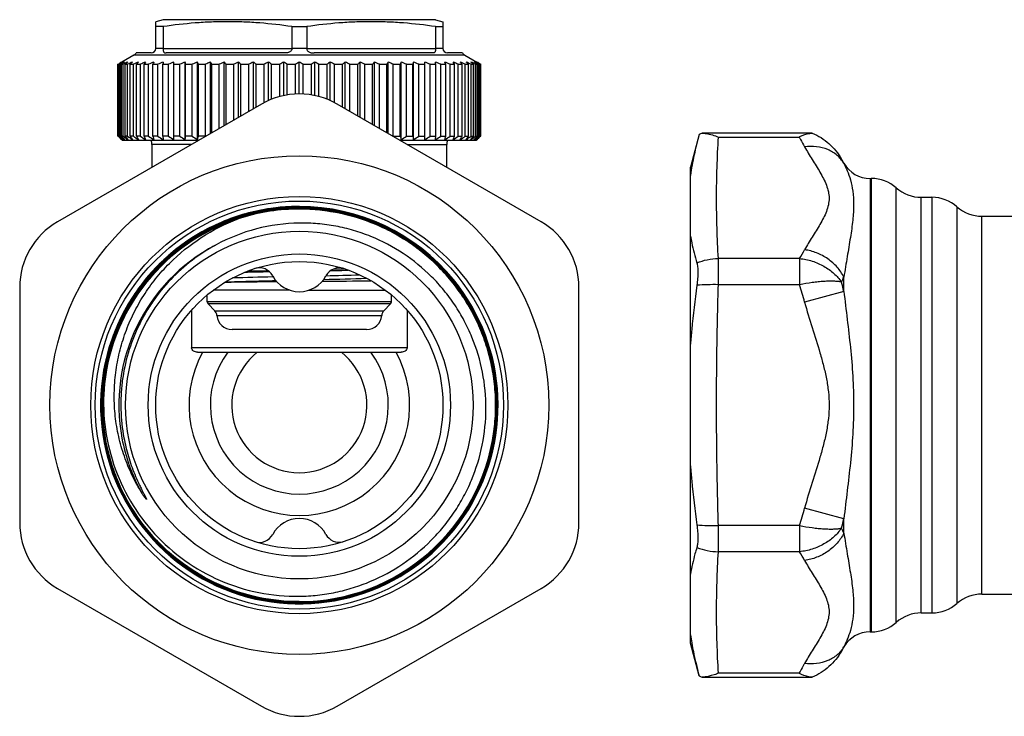
# Model space of a CAD drawing. Units: millimetres. Extents: x 0 to 297, y 0 to 210.
# Drawn here: x 152 to 217, y 92 to 139 of the extents above; entities that cross this region are included whole.
import ezdxf

# ---------------------------------------------------------------- set-up
doc = ezdxf.new("R2010")
doc.units = ezdxf.units.MM
doc.header["$LTSCALE"] = 16.335
doc.layers.get('0').update_dxf_attribs({"linetype": 'CONTINUOUS'})
doc.layers.add('A_STD', color=7, linetype='CONTINUOUS')

msp = doc.modelspace()

# ---------------------------------------------------------------- linework, layer by layer
at = {"color": 7, "linetype": 'Continuous'}
for p, q in [((161.013, 138.51), (160.513, 138.376)), ((160.513, 136.61), (160.513, 138.376)), ((179.013, 138.51), (161.013, 138.51)), ((179.013, 138.51), (179.513, 138.376)), ((179.513, 138.376), (179.513, 136.61)), ((160.999, 138.054), (160.513, 138.054)), ((160.999, 138.054), (160.999, 136.61)), ((169.526, 138.054), (169.526, 136.61)), ((169.526, 138.054), (170.499, 138.054)), ((170.499, 138.054), (170.499, 136.61)), ((179.026, 138.054), (179.026, 136.61)), ((179.026, 138.054), (179.513, 138.054)), ((159.063, 136.166), (158.265, 135.705)), ((180.963, 136.166), (159.063, 136.166)), ((160.213, 136.31), (159.221, 136.31)), ((160.999, 136.599), (160.512, 136.599)), ((160.999, 136.61), (169.526, 136.61)), ((169.026, 136.31), (161.199, 136.31)), ((170.499, 136.599), (169.526, 136.599)), ((170.499, 136.61), (179.026, 136.61)), ((178.826, 136.31), (170.999, 136.31)), ((179.513, 136.599), (179.026, 136.599)), ((180.804, 136.31), (179.813, 136.31)), ((180.963, 136.166), (181.76, 135.705)), ((158.015, 135.559), (158.065, 135.589)), ((158.015, 130.81), (158.015, 135.559)), ((158.015, 135.559), (158.039, 135.559)), ((158.073, 135.578), (158.039, 135.559)), ((158.039, 130.81), (158.039, 135.559)), ((158.065, 135.589), (158.141, 135.633)), ((158.083, 130.81), (158.083, 135.559)), ((158.083, 135.559), (158.154, 135.559)), ((158.223, 135.594), (158.154, 135.559)), ((158.154, 130.81), (158.154, 135.559)), ((158.241, 130.81), (158.241, 135.559)), ((158.241, 135.559), (158.359, 135.559)), ((158.359, 130.81), (158.359, 135.559)), ((158.489, 130.81), (158.489, 135.559)), ((158.489, 135.559), (158.653, 135.559)), ((158.653, 130.81), (158.653, 135.559)), ((158.824, 130.81), (158.824, 135.559)), ((158.824, 135.559), (159.034, 135.559)), ((159.034, 130.81), (159.034, 135.559)), ((159.245, 130.81), (159.245, 135.559)), ((159.245, 135.559), (159.498, 135.559)), ((159.498, 130.81), (159.498, 135.559)), ((159.748, 130.81), (159.748, 135.559)), ((159.748, 135.559), (160.042, 135.559)), ((160.042, 130.81), (160.042, 135.559)), ((160.328, 130.81), (160.328, 135.559)), ((160.328, 135.559), (160.661, 135.559)), ((160.661, 130.81), (160.661, 135.559)), ((160.983, 130.81), (160.983, 135.559)), ((160.983, 135.559), (161.352, 135.559)), ((161.352, 130.81), (161.352, 135.559)), ((161.706, 130.557), (161.706, 135.705)), ((161.706, 135.559), (162.109, 135.559)), ((162.109, 130.81), (162.109, 135.559)), ((162.462, 130.557), (162.462, 135.705)), ((162.492, 130.81), (162.492, 135.559)), ((162.492, 135.559), (162.926, 135.559)), ((162.926, 130.81), (162.926, 135.559)), ((163.275, 130.557), (163.275, 135.705)), ((163.336, 130.81), (163.336, 135.559)), ((163.336, 135.559), (163.797, 135.559)), ((163.797, 130.81), (163.797, 135.559)), ((164.139, 130.981), (164.139, 135.705)), ((164.23, 131.033), (164.23, 135.559)), ((164.23, 135.559), (164.716, 135.559)), ((164.716, 131.314), (164.716, 135.559)), ((165.048, 131.505), (165.048, 135.705)), ((165.169, 131.575), (165.169, 135.559)), ((165.169, 135.559), (165.674, 135.559)), ((165.674, 131.867), (165.674, 135.559)), ((165.995, 132.052), (165.995, 135.705)), ((166.144, 132.138), (166.144, 135.559)), ((166.144, 135.559), (166.666, 135.559)), ((166.666, 132.44), (166.666, 135.559)), ((166.972, 132.616), (166.972, 135.705)), ((167.149, 132.718), (167.149, 135.559)), ((167.149, 135.559), (167.683, 135.559)), ((167.683, 133.02), (167.683, 135.559)), ((167.973, 133.162), (167.973, 135.705)), ((168.176, 133.246), (168.176, 135.559)), ((168.176, 135.559), (168.718, 135.559)), ((168.718, 133.426), (168.718, 135.559)), ((168.989, 133.49), (168.989, 135.705)), ((169.216, 133.533), (169.216, 135.559)), ((169.216, 135.559), (169.763, 135.559)), ((169.763, 133.591), (169.763, 135.559)), ((170.013, 133.598), (170.013, 135.705)), ((170.263, 133.591), (170.263, 135.559)), ((170.263, 135.559), (170.809, 135.559)), ((170.809, 133.533), (170.809, 135.559)), ((171.037, 133.49), (171.037, 135.705)), ((171.307, 133.426), (171.307, 135.559)), ((171.307, 135.559), (171.85, 135.559)), ((171.85, 133.246), (171.85, 135.559)), ((172.053, 133.162), (172.053, 135.705)), ((172.342, 133.02), (172.342, 135.559)), ((172.342, 135.559), (172.876, 135.559)), ((172.876, 132.718), (172.876, 135.559)), ((173.053, 132.616), (173.053, 135.705)), ((173.359, 132.44), (173.359, 135.559)), ((173.359, 135.559), (173.881, 135.559)), ((173.881, 132.138), (173.881, 135.559)), ((174.031, 132.052), (174.031, 135.705)), ((174.351, 131.867), (174.351, 135.559)), ((174.351, 135.559), (174.856, 135.559)), ((174.856, 131.575), (174.856, 135.559)), ((174.977, 131.505), (174.977, 135.705)), ((175.31, 131.314), (175.31, 135.559)), ((175.31, 135.559), (175.795, 135.559)), ((175.795, 131.033), (175.795, 135.559)), ((175.886, 130.981), (175.886, 135.705)), ((176.228, 130.81), (176.228, 135.559)), ((176.228, 135.559), (176.689, 135.559)), ((176.689, 130.81), (176.689, 135.559)), ((176.751, 130.557), (176.751, 135.705)), ((177.099, 130.81), (177.099, 135.559)), ((177.099, 135.559), (177.533, 135.559)), ((177.533, 130.81), (177.533, 135.559)), ((177.564, 130.557), (177.564, 135.705)), ((177.916, 130.81), (177.916, 135.559)), ((177.916, 135.559), (178.319, 135.559)), ((178.319, 130.557), (178.319, 135.705)), ((178.673, 130.81), (178.673, 135.559)), ((178.673, 135.559), (179.043, 135.559)), ((179.043, 130.81), (179.043, 135.559)), ((179.364, 130.81), (179.364, 135.559)), ((179.364, 135.559), (179.697, 135.559)), ((179.697, 130.81), (179.697, 135.559)), ((179.984, 130.81), (179.984, 135.559)), ((179.984, 135.559), (180.278, 135.559)), ((180.278, 130.81), (180.278, 135.559)), ((180.528, 130.81), (180.528, 135.559)), ((180.528, 135.559), (180.78, 135.559)), ((180.78, 130.81), (180.78, 135.559)), ((180.992, 130.81), (180.992, 135.559)), ((180.992, 135.559), (181.201, 135.559)), ((181.201, 130.81), (181.201, 135.559)), ((181.372, 130.81), (181.372, 135.559)), ((181.372, 135.559), (181.537, 135.559)), ((181.537, 130.81), (181.537, 135.559)), ((181.666, 130.81), (181.666, 135.559)), ((181.666, 135.559), (181.784, 135.559)), ((181.784, 130.81), (181.784, 135.559)), ((181.871, 135.559), (181.802, 135.594)), ((181.871, 130.81), (181.871, 135.559)), ((181.871, 135.559), (181.943, 135.559)), ((181.884, 135.633), (181.968, 135.584)), ((181.986, 135.559), (181.941, 135.584)), ((181.943, 130.81), (181.943, 135.559)), ((181.968, 135.584), (182.01, 135.559)), ((181.986, 130.81), (181.986, 135.559)), ((181.986, 135.559), (182.01, 135.559)), ((182.01, 130.81), (182.01, 135.559)), ((158.039, 130.81), (158.015, 130.81)), ((158.015, 130.81), (158.048, 130.776)), ((158.062, 130.788), (158.039, 130.81)), ((158.048, 130.776), (158.071, 130.753)), ((158.154, 130.81), (158.083, 130.81)), ((158.155, 130.668), (158.141, 130.682)), ((158.183, 130.64), (158.155, 130.668)), ((158.183, 130.64), (158.21, 130.612)), ((158.21, 130.612), (158.183, 130.64)), ((158.21, 130.612), (158.238, 130.585)), ((158.265, 130.557), (158.238, 130.585)), ((158.359, 130.81), (158.241, 130.81)), ((158.265, 130.557), (158.313, 130.51)), ((163.324, 130.51), (158.313, 130.51)), ((158.653, 130.81), (158.489, 130.81)), ((159.034, 130.81), (158.824, 130.81)), ((159.498, 130.81), (159.245, 130.81)), ((160.042, 130.81), (159.748, 130.81)), ((160.661, 130.81), (160.328, 130.81)), ((161.352, 130.81), (160.983, 130.81)), ((162.109, 130.81), (161.706, 130.81)), ((162.926, 130.81), (162.492, 130.81)), ((163.797, 130.81), (163.336, 130.81)), ((163.817, 130.795), (163.797, 130.81)), ((176.228, 130.81), (176.208, 130.795)), ((176.228, 130.81), (176.689, 130.81)), ((181.713, 130.51), (176.702, 130.51)), ((177.099, 130.81), (177.533, 130.81)), ((177.916, 130.81), (178.319, 130.81)), ((178.673, 130.81), (179.043, 130.81)), ((179.364, 130.81), (179.697, 130.81)), ((179.984, 130.81), (180.278, 130.81)), ((180.528, 130.81), (180.78, 130.81)), ((180.992, 130.81), (181.201, 130.81)), ((181.372, 130.81), (181.537, 130.81)), ((181.666, 130.81), (181.784, 130.81)), ((181.76, 130.557), (181.713, 130.51)), ((181.871, 130.81), (181.943, 130.81)), ((181.954, 130.753), (181.977, 130.776)), ((181.986, 130.81), (181.956, 130.781)), ((181.977, 130.776), (182.01, 130.81)), ((182.01, 130.81), (181.986, 130.81)), ((196.461, 130.911), (195.885, 128.76)), ((197.74, 130.745), (203.066, 130.745)), ((160.263, 130.247), (160.263, 128.743)), ((195.885, 97.26), (195.885, 128.76)), ((166.674, 125.718), (166.661, 125.715)), ((197.736, 120.977), (197.736, 122.709)), ((203.108, 122.709), (197.736, 122.709)), ((203.108, 122.709), (203.108, 120.977)), ((172.249, 122.002), (172.967, 122.018)), ((172.967, 122.018), (173.02, 122.019)), ((168.253, 121.49), (168.293, 121.491)), ((206.04, 120.527), (206.04, 121.483)), ((203.108, 120.977), (197.736, 120.977)), ((206.04, 120.527), (203.442, 119.822)), ((162.889, 119.293), (162.889, 116.81)), ((176.113, 119.843), (163.913, 119.843)), ((176.054, 119.701), (163.971, 119.701)), ((164.42, 119.252), (175.605, 119.252)), ((177.137, 119.289), (177.137, 116.81)), ((164.565, 118.936), (175.46, 118.936)), ((174.463, 118.01), (165.563, 118.01)), ((177.137, 116.81), (162.889, 116.81)), ((163.272, 116.51), (176.754, 116.51)), ((206.04, 105.493), (203.442, 106.197)), ((197.736, 103.31), (197.736, 105.042)), ((203.108, 105.042), (197.736, 105.042)), ((203.108, 105.042), (203.108, 103.31)), ((206.04, 104.537), (206.04, 105.493)), ((203.108, 103.31), (197.736, 103.31)), ((170.025, 99.896), (170.013, 99.896)), ((170.063, 99.942), (170.088, 99.942)), ((196.461, 95.109), (195.885, 97.26)), ((195.973, 97.275), (195.977, 97.25)), ((203.066, 95.274), (197.74, 95.274))]:
    msp.add_line(p, q, dxfattribs=at)
for radius in [13.8, 13.5, 11.5, 10, 9.5]:
    msp.add_circle((170.013, 113.01), radius, dxfattribs=at)
for centre, radius, start, end in [((158.813, 136.599), 0.5, 300, 324.73561), ((160.213, 136.61), 0.3, 270, 360), ((161.255, 136.61), 0.256, 180.00023, 182.5333), ((169.388, 136.61), 0.139, 355.30901, 359.99602), ((170.637, 136.61), 0.139, 180.00398, 184.69099), ((178.77, 136.61), 0.256, 357.4667, 359.99977), ((179.813, 136.61), 0.3, 180, 270), ((181.213, 136.599), 0.5, 215.26439, 240), ((175.5, 103.46), 36.541, 118.26578, 118.48445), ((174.246, 110.625), 29.715, 122.69018, 122.95283), ((174.241, 108.036), 31.95, 120.00085, 120.25811), ((174.922, 104.535), 35.32, 118.05508, 118.26572), ((173.604, 111.625), 28.526, 122.42142, 122.6902), ((175.933, 100.616), 39.206, 116.49245, 116.85312), ((173.421, 114.666), 25.825, 125.44562, 125.9998), ((176.923, 96.981), 42.812, 115.24224, 115.69612), ((173.247, 117.851), 23.052, 129.23792, 129.80753), ((177.771, 93.982), 45.762, 114.25202, 114.69281), ((173.312, 120.866), 20.634, 134.01605, 134.59582), ((178.62, 91.393), 48.314, 113.48512, 113.9154), ((173.975, 123.469), 19.057, 140.05181, 140.62142), ((179.458, 89.293), 50.388, 112.91392, 113.33617), ((175.814, 125.58), 18.913, 147.63348, 148.15507), ((180.274, 87.746), 51.918, 112.5188, 112.93539), ((180.542, 127.136), 21.899, 156.96366, 157.37767), ((181.059, 86.798), 52.855, 112.2867, 112.69994), ((196.702, 128.089), 36.492, 167.95265, 168.18669), ((181.805, 86.479), 53.171, 112.21015, 112.62227), ((182.507, 86.798), 52.855, 112.2867, 112.69994), ((126.774, 128.089), 36.492, 11.81331, 12.04735), ((183.159, 87.746), 51.918, 112.5188, 112.93539), ((143.122, 127.136), 21.899, 22.62233, 23.03634), ((183.758, 89.293), 50.388, 112.91392, 113.33617), ((148.164, 125.58), 18.913, 31.84493, 32.36652), ((184.302, 91.393), 48.314, 113.48512, 113.9154), ((150.439, 123.469), 19.057, 39.37858, 39.94819), ((184.792, 93.982), 45.762, 114.25202, 114.69281), ((151.657, 120.866), 20.634, 45.40418, 45.98395), ((185.229, 96.981), 42.812, 115.24224, 115.69612), ((152.391, 117.851), 23.052, 50.19247, 50.76208), ((185.621, 100.299), 39.561, 116.49369, 116.96332), ((152.996, 114.666), 25.825, 54.0002, 54.55438), ((185.975, 103.835), 36.114, 118.05766, 118.54569), ((153.378, 111.13), 29.114, 57.04445, 57.57587), ((186.309, 107.483), 32.59, 120.00337, 120.51221), ((153.716, 107.483), 32.59, 59.48779, 59.99663), ((186.647, 111.13), 29.114, 122.42413, 122.95555), ((154.05, 103.835), 36.114, 61.45431, 61.94234), ((187.029, 114.666), 25.825, 125.44562, 125.9998), ((154.405, 100.299), 39.561, 63.03668, 63.50631), ((187.419, 118.112), 22.714, 129.23368, 129.81177), ((154.796, 96.981), 42.812, 64.30388, 64.75776), ((188.145, 121.095), 20.314, 134.01148, 134.60038), ((155.234, 93.982), 45.762, 65.30719, 65.74798), ((189.344, 123.67), 18.741, 140.04702, 140.62621), ((155.724, 91.393), 48.314, 66.0846, 66.51488), ((191.576, 125.759), 18.577, 147.62876, 148.15979), ((156.268, 89.293), 50.388, 66.66383, 67.08608), ((196.517, 127.298), 21.48, 156.95962, 157.38171), ((156.867, 87.746), 51.918, 67.06461, 67.4812), ((212.531, 128.241), 35.755, 167.95024, 168.1891), ((157.519, 86.798), 52.855, 67.30006, 67.7133), ((158.22, 86.479), 53.171, 67.37773, 67.78985), ((158.967, 86.798), 52.855, 67.30006, 67.7133), ((144.045, 128.241), 35.755, 11.8109, 12.04976), ((159.752, 87.746), 51.918, 67.06461, 67.4812), ((159.869, 127.298), 21.48, 22.61829, 23.04038), ((160.568, 89.293), 50.388, 66.66383, 67.08608), ((164.497, 125.759), 18.577, 31.84021, 32.37124), ((161.406, 91.393), 48.314, 66.0846, 66.51488), ((166.293, 123.67), 18.741, 39.37379, 39.95298), ((162.255, 93.982), 45.762, 65.30719, 65.74798), ((166.937, 121.095), 20.314, 45.39962, 45.98852), ((163.103, 96.981), 42.812, 64.30388, 64.75776), ((166.994, 118.112), 22.714, 50.18823, 50.76632), ((164.092, 100.616), 39.206, 63.14688, 63.50755), ((166.605, 114.666), 25.825, 54.0002, 54.55438), ((165.104, 104.535), 35.32, 61.73428, 61.94492), ((166.421, 111.625), 28.526, 57.30979, 57.57858), ((165.785, 108.036), 31.95, 59.74189, 59.99915), ((165.779, 110.625), 29.715, 57.04717, 57.3098), ((164.555, 103.515), 36.479, 61.53681, 61.73434), ((197.904, 128.288), 2.993, 114.5782, 118.80956), ((182.896, 157.189), 36.246, 226.75202, 227.28729), ((183.229, 155.512), 35.298, 224.54206, 224.70336), ((183.301, 153.269), 33.769, 221.68839, 222.26491), ((183.289, 159.335), 38.018, 228.61513, 229.19429), ((183.919, 151.216), 32.799, 218.47443, 219.0403), ((183.73, 161.25), 39.627, 230.19032, 230.76424), ((185.165, 149.29), 32.452, 214.71278, 215.25713), ((184.275, 162.982), 41.128, 231.46587, 232.0343), ((187.412, 147.549), 33.128, 210.35095, 210.85855), ((184.894, 164.477), 42.452, 232.47166, 233.03495), ((191.398, 146.046), 35.581, 205.35507, 205.80604), ((185.561, 165.689), 43.541, 233.23103, 233.78999), ((198.838, 144.828), 41.528, 199.72766, 200.09834), ((186.26, 166.582), 44.352, 233.76144, 234.31715), ((159.263, 130.247), 1, 0, 15.25324), ((214.859, 143.929), 56.086, 193.52773, 193.79329), ((186.977, 167.129), 44.851, 234.07497, 234.62866), ((265.074, 143.379), 104.847, 186.88539, 187.02445), ((187.7, 167.314), 45.019, 234.1787, 234.73171), ((188.425, 167.129), 44.851, 234.07497, 234.62866), ((58.402, 143.379), 104.847, 352.97555, 353.11461), ((189.145, 166.582), 44.352, 233.76144, 234.31715), ((108.806, 143.929), 56.086, 346.20671, 346.47227), ((230.126, 143.664), 54.961, 193.52501, 193.79601), ((150.88, 166.582), 44.352, 305.68285, 306.23856), ((279.493, 143.119), 102.7, 186.88394, 187.02591), ((151.601, 167.129), 44.851, 305.37134, 305.92503), ((152.325, 167.314), 45.019, 305.26829, 305.8213), ((77.083, 143.119), 102.7, 352.97409, 353.11606), ((153.049, 167.129), 44.851, 305.37134, 305.92503), ((126.26, 143.664), 54.961, 346.20399, 346.47499), ((153.765, 166.582), 44.352, 305.68285, 306.23856), ((154.464, 165.689), 43.541, 306.21001, 306.76897), ((141.947, 144.552), 40.719, 339.89798, 340.27602), ((155.132, 164.477), 42.452, 306.96505, 307.52834), ((149.229, 145.758), 34.913, 334.18965, 334.64924), ((155.75, 162.982), 41.128, 307.9657, 308.53413), ((153.127, 147.245), 32.531, 329.13679, 329.65371), ((156.295, 161.25), 39.627, 309.23576, 309.80968), ((155.321, 148.968), 31.89, 324.73807, 325.29202), ((156.737, 159.335), 38.018, 310.80571, 311.38487), ((156.534, 150.873), 32.251, 320.95489, 321.53038), ((157.13, 152.904), 33.224, 317.73036, 318.31634), ((157.159, 157.157), 36.201, 312.71249, 313.23249), ((157.704, 154.613), 34.02, 315.00117, 315.29745), ((156.796, 155.512), 35.298, 315.29664, 315.45793), ((170.02, 113.016), 13.09, 90.03114, 173.84292), ((170.02, 113.016), 13.079, 90.03117, 173.84217), ((170.02, 113.016), 13.033, 90.03128, 173.84091), ((170.02, 113.016), 13.023, 90.0313, 173.84104), ((170.022, 113.011), 12.982, 91.57356, 108.26615), ((170.022, 113.011), 12.972, 91.03199, 108.26688), ((170.013, 113.01), 13.15, 89.99901, 104.78095), ((170.022, 113.011), 13.141, 90.51332, 104.75804), ((170.022, 113.004), 12.99, 91.0332, 91.57503), ((170.022, 113.01), 12.984, 90.0404, 91.03324), ((170.021, 113.03), 13.122, 90.03525, 90.51338), ((170.021, 113.006), 13.146, 39.23666, 90.03305), ((170.021, 113.006), 13.1, 39.23356, 90.03624), ((170.013, 113.01), 13.15, 105.934, 39.20056), ((170.013, 113.01), 12.97, 108.22764, 173.80802), ((170.019, 113.017), 12.976, 108.58851, 173.84267), ((170.024, 113.006), 12.988, 108.2678, 108.59465), ((170.201, 113.059), 11.995, 90.89825, 118.35909), ((170.017, 113.018), 11.944, 117.83198, 190.62063), ((192.108, 129.442), 12.897, 328.53268, 331.49492), ((183.078, -569.278), 691.265, 91.245961, 91.383924), ((167.371, 121.089), 1, 28.27371, 108.10947), ((172.655, 121.089), 1, 72.64213, 151.72629), ((176.908, -644.376), 765.591, 90.627026, 90.885639), ((178.753, -332.399), 454.01, 91.3252, 91.6599), ((170.013, 122.51), 2, 208.27371, 331.72629), ((161.332, 1069.23), 948.082, 270.616044, 270.810683), ((160.994, 585.031), 463.827, 271.31324, 271.66456), ((158.096, 701.516), 580.106, 271.351714, 271.571509), ((170.015, 113.001), 13.108, 352.27714, 39.23407), ((192.324, 127.931), 15.156, 333.42146, 334.82033), ((166.317, 109.736), 38.471, 15.20035, 16.99071), ((167.39, 110.842), 39.845, 14.06818, 14.99379), ((164.113, 119.843), 0.2, 180, 225), ((164.067, 118.899), 0.5, 4.25285, 45), ((175.959, 118.899), 0.5, 135, 175.74715), ((175.913, 119.843), 0.2, 315, 360), ((165.563, 119.01), 1, 184.25285, 270), ((174.463, 119.01), 1, 270, 355.74715), ((170.013, 113.01), 7.3, 151.35038, 28.64962), ((170.013, 113.01), 5.886, 143.51211, 36.48789), ((170.013, 113.01), 4.472, 128.48949, 51.51051), ((170.01, 113.018), 11.937, 190.62676, 208.53687), ((170.006, 113.004), 12.995, 270.03169, 352.2781), ((170.006, 113.004), 13.005, 270.03165, 352.27771), ((170.006, 113.004), 13.051, 270.36203, 352.27536), ((170.006, 113.004), 13.061, 270.36306, 352.27554), ((170.006, 113.004), 13.107, 270.36295, 352.27361), ((170.006, 113.004), 13.118, 270.36765, 352.27174), ((166.317, 116.284), 38.471, 343.00928, 344.79963), ((170.013, 103.51), 2, 28.27371, 151.72629), ((167.39, 115.178), 39.845, 345.00587, 345.93148), ((170.004, 113.014), 13.128, 221.58378, 270.03652), ((170.004, 113.014), 13.118, 221.58418, 270.03579), ((167.371, 104.931), 1, 251.89053, 331.72629), ((172.655, 104.931), 1, 208.27371, 283.14401), ((192.482, 98.165), 14.98, 25.17147, 26.58674), ((191.712, 96.349), 13.354, 28.55581, 31.41659), ((170.004, 112.967), 13.015, 270.0393, 270.37086), ((170.004, 113.01), 13.068, 270.03925, 270.26025), ((170.004, 112.966), 13.081, 270.03911, 270.37644), ((170.004, 113.01), 13.114, 270.09436, 270.3706), ((215.028, 100.671), 19.355, 188.4985, 190.10477), ((197.878, 97.682), 2.937, 241.15706, 245.46883)]:
    msp.add_arc(centre, radius, start, end, dxfattribs=at)
for points, knots in [([(169.526, 138.054), (168.82, 138.155), (167.756, 138.277), (166.332, 138.361), (165.263, 138.383), (164.194, 138.361), (162.769, 138.277), (161.705, 138.155), (160.999, 138.054)], [0, 0, 0, 0, 0.25015, 0.375099, 0.5, 0.624901, 0.74985, 1, 1, 1, 1]), ([(179.026, 138.054), (178.32, 138.155), (177.256, 138.277), (175.832, 138.361), (174.763, 138.383), (173.694, 138.361), (172.269, 138.277), (171.205, 138.155), (170.499, 138.054)], [0, 0, 0, 0, 0.25015, 0.375099, 0.5, 0.624901, 0.74985, 1, 1, 1, 1]), ([(160.999, 136.599), (161, 136.572), (161.003, 136.523), (161.009, 136.455), (161.02, 136.4), (161.043, 136.358), (161.075, 136.332), (161.113, 136.318), (161.155, 136.311), (161.184, 136.31), (161.199, 136.31)], [0, 0, 0, 0, 0.190025, 0.358148, 0.493664, 0.600312, 0.694101, 0.789104, 0.890872, 1, 1, 1, 1]), ([(169.526, 136.599), (169.524, 136.572), (169.512, 136.519), (169.473, 136.449), (169.414, 136.394), (169.343, 136.356), (169.267, 136.332), (169.161, 136.313), (169.08, 136.31), (169.026, 136.31)], [0, 0, 0, 0, 0.125748, 0.249855, 0.373024, 0.49699, 0.622248, 0.748241, 1, 1, 1, 1]), ([(170.499, 136.599), (170.502, 136.572), (170.513, 136.519), (170.553, 136.449), (170.611, 136.394), (170.682, 136.356), (170.759, 136.332), (170.865, 136.313), (170.945, 136.31), (170.999, 136.31)], [0, 0, 0, 0, 0.125748, 0.249855, 0.373024, 0.49699, 0.622248, 0.748241, 1, 1, 1, 1]), ([(179.026, 136.599), (179.025, 136.572), (179.023, 136.523), (179.017, 136.455), (179.005, 136.4), (178.983, 136.358), (178.95, 136.332), (178.912, 136.318), (178.87, 136.311), (178.841, 136.31), (178.826, 136.31)], [0, 0, 0, 0, 0.190025, 0.358148, 0.493664, 0.600312, 0.694101, 0.789104, 0.890873, 1, 1, 1, 1]), ([(196.461, 130.911), (196.341, 130.463), (196.122, 129.568), (195.952, 128.662), (195.885, 128.21)], [0, 0, 0, 0, 0.503641, 1, 1, 1, 1]), ([(197.736, 122.709), (197.699, 123.379), (197.638, 124.717), (197.605, 126.727), (197.64, 128.737), (197.702, 130.076), (197.74, 130.745)], [0, 0, 0, 0, 0.250077, 0.499995, 0.749916, 1, 1, 1, 1]), ([(203.066, 130.745), (203.099, 130.692), (203.229, 130.479), (203.353, 130.263), (203.442, 130.099)], [0, 0, 0, 0, 0.252118, 1, 1, 1, 1]), ([(206.04, 129), (205.921, 129.201), (205.607, 129.571), (204.975, 129.953), (204.229, 130.143), (203.704, 130.135), (203.442, 130.099)], [0, 0, 0, 0, 0.235061, 0.477955, 0.732844, 1, 1, 1, 1]), ([(203.442, 130.099), (203.597, 129.813), (203.852, 129.393), (204.202, 128.839), (204.459, 128.422), (204.694, 128.001), (204.891, 127.575), (205.026, 127.139), (205.075, 126.693), (205.026, 126.247), (204.891, 125.811), (204.694, 125.385), (204.378, 124.821), (203.937, 124.134), (203.597, 123.573), (203.442, 123.287)], [0, 0, 0, 0, 0.128323, 0.193176, 0.257691, 0.321123, 0.382742, 0.442179, 0.500003, 0.557828, 0.617265, 0.678882, 0.742314, 0.87168, 1, 1, 1, 1]), ([(206.04, 129), (206.117, 128.842), (206.281, 128.487), (206.494, 127.877), (206.653, 127.126), (206.707, 126.231), (206.636, 125.205), (206.468, 124.06), (206.252, 122.808), (206.107, 121.936), (206.04, 121.483)], [0, 0, 0, 0, 0.069044, 0.152866, 0.252252, 0.368415, 0.502521, 0.654102, 0.820904, 1, 1, 1, 1]), ([(166.658, 125.725), (166.119, 125.582), (165.058, 125.228), (163.547, 124.499), (162.142, 123.584), (160.863, 122.498), (159.733, 121.259), (158.77, 119.886), (157.989, 118.402), (157.402, 116.831), (157.02, 115.198), (156.849, 113.529), (156.891, 111.853), (157.145, 110.195), (157.608, 108.583), (158.273, 107.043), (159.127, 105.6), (159.815, 104.717), (160.185, 104.3)], [0, 0, 0, 0, 0.062498, 0.125002, 0.187499, 0.25, 0.312499, 0.374998, 0.437497, 0.499997, 0.562496, 0.624997, 0.687498, 0.749998, 0.812498, 0.874998, 0.937499, 1, 1, 1, 1]), ([(182.883, 111.258), (182.945, 111.719), (183.02, 112.65), (182.983, 114.05), (182.795, 115.437), (182.459, 116.797), (181.979, 118.112), (181.361, 119.368), (180.611, 120.551), (179.738, 121.646), (178.752, 122.641), (177.666, 123.524), (176.49, 124.285), (175.24, 124.915), (173.929, 125.407), (172.573, 125.756), (171.187, 125.956), (170.254, 125.989), (169.788, 125.981)], [0, 0, 0, 0, 0.0625, 0.125, 0.1875, 0.25, 0.3125, 0.375, 0.4375, 0.5, 0.5625, 0.625, 0.6875, 0.75, 0.8125, 0.875, 0.937501, 1, 1, 1, 1]), ([(170.013, 126.096), (170.942, 126.096), (172.806, 125.898), (175.471, 125.016), (177.891, 123.59), (179.953, 121.684), (181.566, 119.384), (182.655, 116.796), (183.172, 114.036), (183.119, 112.162), (182.994, 111.241)], [0, 0, 0, 0, 0.125003, 0.249999, 0.374999, 0.499998, 0.624999, 0.75, 0.875, 1, 1, 1, 1]), ([(182.948, 111.248), (183.073, 112.165), (183.125, 114.033), (182.61, 116.783), (181.525, 119.362), (179.918, 121.654), (177.863, 123.553), (175.452, 124.974), (172.796, 125.853), (170.939, 126.05), (170.013, 126.05)], [0, 0, 0, 0, 0.125, 0.25, 0.375001, 0.500002, 0.625001, 0.750001, 0.874997, 1, 1, 1, 1]), ([(170.013, 126.039), (170.938, 126.04), (172.794, 125.843), (175.448, 124.965), (177.857, 123.545), (179.911, 121.647), (181.516, 119.357), (182.6, 116.78), (183.115, 114.032), (183.062, 112.166), (182.938, 111.249)], [0, 0, 0, 0, 0.125002, 0.249999, 0.374999, 0.499998, 0.624997, 0.749997, 0.874997, 1, 1, 1, 1]), ([(170.013, 125.993), (170.935, 125.994), (172.784, 125.797), (175.429, 124.923), (177.829, 123.508), (179.876, 121.616), (181.475, 119.335), (182.556, 116.767), (183.069, 114.029), (183.016, 112.169), (182.893, 111.256)], [0, 0, 0, 0, 0.125, 0.25, 0.374999, 0.499999, 0.624999, 0.75, 0.875, 1, 1, 1, 1]), ([(166.661, 125.715), (166.122, 125.572), (165.062, 125.218), (163.553, 124.49), (162.148, 123.576), (160.871, 122.491), (159.742, 121.253), (158.779, 119.881), (157.998, 118.398), (157.412, 116.828), (157.03, 115.196), (156.859, 113.529), (156.901, 111.854), (157.155, 110.197), (157.618, 108.586), (158.282, 107.047), (159.135, 105.606), (159.823, 104.724), (160.192, 104.307)], [0, 0, 0, 0, 0.0625, 0.125, 0.1875, 0.25, 0.3125, 0.375, 0.4375, 0.5, 0.5625, 0.625, 0.6875, 0.75, 0.8125, 0.875, 0.9375, 1, 1, 1, 1]), ([(159.523, 107.316), (159.286, 107.704), (158.858, 108.507), (158.357, 109.778), (158.002, 111.096), (157.797, 112.447), (157.745, 113.811), (157.844, 115.173), (158.094, 116.516), (158.489, 117.823), (159.025, 119.08), (159.694, 120.27), (160.488, 121.381), (161.699, 122.739), (163.474, 124.18), (165.108, 125.007), (165.956, 125.329)], [0, 0, 0, 0, 0.062509, 0.125033, 0.187546, 0.250065, 0.312585, 0.375105, 0.437626, 0.500148, 0.562671, 0.625194, 0.687719, 0.750244, 0.875116, 1, 1, 1, 1]), ([(170.013, 100.363), (170.416, 100.369), (171.224, 100.42), (172.422, 100.612), (173.596, 100.919), (175.114, 101.475), (176.9, 102.442), (178.467, 103.734), (179.552, 104.933), (180.275, 105.907), (180.901, 106.947), (181.595, 108.407), (182.191, 110.349), (182.438, 112.772), (182.209, 115.197), (181.625, 117.143), (180.937, 118.606), (180.314, 119.648), (179.592, 120.623), (178.505, 121.82), (176.932, 123.105), (175.135, 124.053), (173.608, 124.585), (172.428, 124.868), (171.225, 125.031), (170.416, 125.059), (170.013, 125.052)], [0, 0, 0, 0, 0.031264, 0.06254, 0.093807, 0.125076, 0.187542, 0.250006, 0.281275, 0.312544, 0.343813, 0.375081, 0.437544, 0.500007, 0.562471, 0.624932, 0.656201, 0.68747, 0.71874, 0.750009, 0.812469, 0.874928, 0.906195, 0.937462, 0.968737, 1, 1, 1, 1]), ([(195.885, 124.184), (195.911, 124.034), (196.027, 123.441), (196.184, 122.856), (196.316, 122.422)], [0, 0, 0, 0, 0.250353, 1, 1, 1, 1]), ([(164.503, 123.614), (163.948, 123.315), (162.884, 122.627), (161.471, 121.36), (160.472, 120.131), (159.798, 119.064), (159.21, 117.948), (158.643, 116.47), (158.317, 114.922), (158.204, 113.665), (158.191, 112.403), (158.293, 111.458), (158.41, 110.839)], [0, 0, 0, 0, 0.125037, 0.250046, 0.375035, 0.437571, 0.500103, 0.625063, 0.750016, 0.812538, 0.875058, 1, 1, 1, 1]), ([(206.04, 121.483), (205.919, 121.72), (205.686, 122.055), (205.302, 122.438), (204.867, 122.779), (204.253, 123.108), (203.713, 123.25), (203.442, 123.287)], [0, 0, 0, 0, 0.243382, 0.368529, 0.495071, 0.749056, 1, 1, 1, 1]), ([(196.316, 122.422), (196.537, 122.515), (197.005, 122.657), (197.49, 122.707), (197.736, 122.709)], [0, 0, 0, 0, 0.494054, 1, 1, 1, 1]), ([(203.108, 122.709), (203.391, 122.681), (203.951, 122.565), (204.724, 122.228), (205.388, 121.759), (205.738, 121.36), (205.878, 121.15)], [0, 0, 0, 0, 0.260475, 0.519592, 0.768232, 1, 1, 1, 1]), ([(166.614, 121.879), (166.721, 121.881), (167.163, 121.892), (167.606, 121.902), (167.941, 121.909)], [0, 0, 0, 0, 0.242691, 1, 1, 1, 1]), ([(172.086, 121.911), (172.185, 121.913), (172.574, 121.921), (172.963, 121.93), (173.252, 121.937)], [0, 0, 0, 0, 0.255705, 1, 1, 1, 1]), ([(196.316, 122.422), (196.327, 122.384), (196.347, 122.298), (196.374, 122.094), (196.385, 121.786), (196.367, 121.375), (196.336, 121.084), (196.316, 120.935)], [0, 0, 0, 0, 0.079399, 0.175791, 0.413957, 0.696869, 1, 1, 1, 1]), ([(165.145, 121.164), (165.654, 121.181), (166.759, 121.212), (167.864, 121.239), (168.459, 121.253)], [0, 0, 0, 0, 0.46166, 1, 1, 1, 1]), ([(205.878, 121.15), (205.804, 121.167), (205.638, 121.191), (205.368, 121.208), (205.057, 121.21), (204.71, 121.196), (204.335, 121.164), (203.796, 121.101), (203.385, 121.032), (203.108, 120.977)], [0, 0, 0, 0, 0.081766, 0.179285, 0.291424, 0.41645, 0.552287, 0.69661, 1, 1, 1, 1]), ([(196.316, 120.935), (196.183, 119.963), (196.028, 118.664), (195.911, 117.362), (195.885, 117.036)], [0, 0, 0, 0, 0.749924, 1, 1, 1, 1]), ([(197.736, 120.977), (197.492, 120.982), (197.018, 120.979), (196.545, 120.954), (196.316, 120.935)], [0, 0, 0, 0, 0.515442, 1, 1, 1, 1]), ([(197.736, 105.042), (197.699, 106.37), (197.639, 109.026), (197.605, 113.01), (197.639, 116.994), (197.699, 119.65), (197.736, 120.977)], [0, 0, 0, 0, 0.25, 0.5, 0.75, 1, 1, 1, 1]), ([(206.04, 120.527), (206.181, 119.292), (206.425, 117.429), (206.644, 114.922), (206.708, 113.01), (206.644, 111.098), (206.425, 108.59), (206.181, 106.728), (206.04, 105.493)], [0, 0, 0, 0, 0.247066, 0.373117, 0.5, 0.626883, 0.752933, 1, 1, 1, 1]), ([(203.442, 119.822), (203.595, 119.257), (203.935, 118.136), (204.381, 116.742), (204.698, 115.614), (204.894, 114.758), (205.027, 113.889), (205.075, 113.01), (205.027, 112.131), (204.894, 111.262), (204.698, 110.405), (204.381, 109.277), (203.935, 107.883), (203.595, 106.762), (203.442, 106.197)], [0, 0, 0, 0, 0.124996, 0.249997, 0.312499, 0.375001, 0.437502, 0.5, 0.562499, 0.624999, 0.687501, 0.750003, 0.875004, 1, 1, 1, 1]), ([(163.272, 116.51), (163.227, 116.51), (163.137, 116.522), (163.013, 116.578), (162.916, 116.675), (162.889, 116.765), (162.889, 116.81)], [0, 0, 0, 0, 0.250625, 0.501043, 0.750921, 1, 1, 1, 1]), ([(177.137, 116.81), (177.137, 116.765), (177.11, 116.675), (177.012, 116.578), (176.888, 116.522), (176.798, 116.51), (176.754, 116.51)], [0, 0, 0, 0, 0.249079, 0.498957, 0.749375, 1, 1, 1, 1]), ([(157.006, 114.42), (156.908, 113.512), (156.903, 111.671), (157.471, 108.972), (158.589, 106.449), (160.208, 104.215), (162.256, 102.366), (164.645, 100.986), (167.268, 100.133), (169.1, 99.941), (170.013, 99.942)], [0, 0, 0, 0, 0.124999, 0.249999, 0.374999, 0.500001, 0.625002, 0.750002, 0.874997, 1, 1, 1, 1]), ([(170.013, 99.952), (169.1, 99.952), (167.27, 100.143), (164.649, 100.995), (162.262, 102.375), (160.215, 104.222), (158.598, 106.454), (157.481, 108.975), (156.914, 111.672), (156.918, 113.512), (157.016, 114.419)], [0, 0, 0, 0, 0.125004, 0.250002, 0.375001, 0.500001, 0.625, 0.75, 0.875, 1, 1, 1, 1]), ([(157.062, 114.415), (156.965, 113.511), (156.96, 111.677), (157.525, 108.989), (158.638, 106.477), (160.25, 104.253), (162.289, 102.412), (164.668, 101.037), (167.28, 100.188), (169.104, 99.998), (170.013, 99.998)], [0, 0, 0, 0, 0.125, 0.25, 0.375, 0.499999, 0.624999, 0.749998, 0.874996, 1, 1, 1, 1]), ([(170.013, 100.008), (169.104, 100.008), (167.282, 100.198), (164.672, 101.047), (162.295, 102.421), (160.257, 104.26), (158.647, 106.483), (157.535, 108.993), (156.97, 111.678), (156.975, 113.51), (157.072, 114.413)], [0, 0, 0, 0, 0.125004, 0.249999, 0.375, 0.5, 0.625, 0.75, 0.875, 1, 1, 1, 1]), ([(157.118, 114.409), (157.035, 113.518), (157.053, 111.714), (157.639, 109.076), (158.758, 106.616), (160.364, 104.441), (162.388, 102.649), (164.742, 101.32), (167.321, 100.513), (169.118, 100.349), (170.013, 100.363)], [0, 0, 0, 0, 0.125008, 0.250008, 0.37501, 0.500011, 0.62501, 0.750008, 0.875002, 1, 1, 1, 1]), ([(158.41, 110.839), (158.448, 110.634), (158.536, 110.225), (158.699, 109.619), (158.893, 109.022), (159.116, 108.436), (159.304, 108.005), (159.438, 107.721), (159.506, 107.58), (159.576, 107.439), (159.635, 107.323), (159.683, 107.23), (159.719, 107.16), (159.749, 107.103), (159.773, 107.056), (159.791, 107.022), (159.809, 106.987), (159.827, 106.952), (159.845, 106.917), (159.863, 106.882), (159.877, 106.853), (159.888, 106.829), (159.894, 106.815), (159.899, 106.803), (159.901, 106.795), (159.903, 106.789), (159.904, 106.784), (159.905, 106.781), (159.904, 106.778), (159.902, 106.776), (159.898, 106.777), (159.894, 106.78), (159.885, 106.788), (159.874, 106.799), (159.862, 106.814), (159.845, 106.834), (159.825, 106.86), (159.802, 106.891), (159.779, 106.923), (159.757, 106.955), (159.734, 106.987), (159.712, 107.019), (159.683, 107.062), (159.647, 107.117), (159.591, 107.204), (159.55, 107.271), (159.523, 107.316)], [0, 0, 0, 0, 0.125193, 0.250385, 0.375575, 0.500763, 0.625945, 0.657242, 0.688537, 0.719829, 0.751119, 0.766761, 0.782402, 0.79804, 0.805858, 0.813674, 0.821488, 0.8293, 0.837108, 0.844909, 0.852698, 0.856584, 0.860456, 0.862383, 0.864294, 0.86524, 0.86616, 0.867071, 0.867483, 0.867812, 0.86861, 0.869503, 0.87137, 0.875193, 0.879054, 0.882929, 0.8907, 0.898487, 0.906281, 0.914081, 0.921884, 0.929689, 0.937497, 0.953118, 0.968742, 1, 1, 1, 1]), ([(195.885, 108.984), (195.911, 108.658), (196.028, 107.355), (196.183, 106.057), (196.316, 105.085)], [0, 0, 0, 0, 0.250076, 1, 1, 1, 1]), ([(196.316, 105.085), (196.545, 105.065), (197.018, 105.04), (197.492, 105.038), (197.736, 105.042)], [0, 0, 0, 0, 0.48456, 1, 1, 1, 1]), ([(196.316, 105.085), (196.336, 104.935), (196.367, 104.645), (196.385, 104.234), (196.374, 103.926), (196.347, 103.721), (196.327, 103.636), (196.316, 103.598)], [0, 0, 0, 0, 0.303076, 0.585978, 0.824172, 0.920587, 1, 1, 1, 1]), ([(203.108, 105.042), (203.385, 104.988), (203.796, 104.919), (204.335, 104.855), (204.71, 104.824), (205.057, 104.81), (205.368, 104.812), (205.638, 104.829), (205.804, 104.853), (205.878, 104.87)], [0, 0, 0, 0, 0.30339, 0.447713, 0.58355, 0.708576, 0.820715, 0.918234, 1, 1, 1, 1]), ([(205.878, 104.87), (205.738, 104.659), (205.388, 104.261), (204.724, 103.792), (203.951, 103.455), (203.391, 103.338), (203.108, 103.31)], [0, 0, 0, 0, 0.231768, 0.480408, 0.739525, 1, 1, 1, 1]), ([(206.04, 104.537), (205.919, 104.3), (205.686, 103.964), (205.302, 103.582), (204.867, 103.24), (204.253, 102.912), (203.713, 102.77), (203.442, 102.733)], [0, 0, 0, 0, 0.243382, 0.368529, 0.495071, 0.749056, 1, 1, 1, 1]), ([(206.04, 104.537), (206.107, 104.084), (206.252, 103.212), (206.468, 101.959), (206.636, 100.815), (206.707, 99.789), (206.653, 98.894), (206.494, 98.143), (206.281, 97.533), (206.117, 97.178), (206.04, 97.019)], [0, 0, 0, 0, 0.179097, 0.345898, 0.49748, 0.631586, 0.747749, 0.847135, 0.930956, 1, 1, 1, 1]), ([(196.316, 103.598), (196.272, 103.453), (196.103, 102.872), (195.963, 102.282), (195.885, 101.836)], [0, 0, 0, 0, 0.25076, 1, 1, 1, 1]), ([(196.316, 103.598), (196.537, 103.505), (197.005, 103.363), (197.49, 103.313), (197.736, 103.31)], [0, 0, 0, 0, 0.494046, 1, 1, 1, 1]), ([(197.74, 95.274), (197.702, 95.943), (197.64, 97.282), (197.605, 99.292), (197.638, 101.302), (197.699, 102.641), (197.736, 103.31)], [0, 0, 0, 0, 0.250084, 0.500005, 0.749923, 1, 1, 1, 1]), ([(203.442, 102.733), (203.597, 102.446), (203.937, 101.886), (204.378, 101.199), (204.694, 100.635), (204.891, 100.208), (205.026, 99.772), (205.075, 99.327), (205.026, 98.881), (204.891, 98.445), (204.694, 98.018), (204.378, 97.454), (203.937, 96.767), (203.597, 96.207), (203.442, 95.92)], [0, 0, 0, 0, 0.128321, 0.257686, 0.321118, 0.382736, 0.442173, 0.499998, 0.557823, 0.61726, 0.678879, 0.742312, 0.871677, 1, 1, 1, 1]), ([(195.977, 97.25), (196.009, 97.071), (196.147, 96.352), (196.319, 95.64), (196.461, 95.109)], [0, 0, 0, 0, 0.248114, 1, 1, 1, 1]), ([(206.04, 97.019), (205.921, 96.819), (205.607, 96.449), (204.975, 96.067), (204.229, 95.877), (203.704, 95.885), (203.442, 95.92)], [0, 0, 0, 0, 0.235061, 0.477955, 0.732844, 1, 1, 1, 1]), ([(203.442, 95.92), (203.412, 95.866), (203.292, 95.648), (203.165, 95.434), (203.066, 95.274)], [0, 0, 0, 0, 0.247878, 1, 1, 1, 1])]:
    msp.add_open_spline(points, degree=3, knots=knots, dxfattribs=at)
at = {"layer": 'A_STD', "color": 7, "linetype": 'Continuous'}
for p, q in [((167.513, 132.928), (154.013, 125.134)), ((186.013, 125.134), (172.513, 132.928)), ((203.944, 131.01), (196.659, 131.01)), ((162.868, 130.247), (160.263, 130.247)), ((177.157, 130.247), (179.763, 130.247)), ((179.763, 128.743), (179.763, 130.247)), ((206.04, 129.01), (205.878, 129.29)), ((206.04, 129), (206.04, 129.01)), ((207.772, 128.01), (207.772, 98.01)), ((207.772, 128.01), (207.849, 128.01)), ((207.849, 128.01), (207.849, 98.01)), ((209.503, 98.635), (209.503, 127.385)), ((211.157, 99.26), (211.157, 126.76)), ((211.157, 126.76), (211.863, 126.76)), ((211.863, 126.76), (211.863, 99.26)), ((213.517, 126.135), (213.517, 99.885)), ((215.17, 100.51), (215.17, 125.51)), ((215.17, 125.51), (218.135, 125.51)), ((151.513, 120.804), (151.513, 105.216)), ((169.39, 120.61), (164.32, 120.61)), ((170.636, 120.61), (175.708, 120.61)), ((188.513, 105.216), (188.513, 120.804)), ((163.913, 119.843), (163.913, 120.287)), ((176.113, 119.843), (176.113, 120.289)), ((164.42, 119.252), (163.971, 119.701)), ((175.605, 119.252), (176.054, 119.701)), ((154.013, 100.886), (167.513, 93.091)), ((172.513, 93.091), (186.013, 100.886)), ((215.17, 100.51), (248.61, 100.51)), ((211.157, 99.26), (211.863, 99.26)), ((207.772, 98.01), (207.849, 98.01)), ((206.04, 97.01), (205.878, 96.73)), ((206.04, 97.01), (206.04, 97.019)), ((196.659, 95.01), (203.944, 95.01))]:
    msp.add_line(p, q, dxfattribs=at)
msp.add_circle((170.013, 113.01), 16.5, dxfattribs=at)
for centre, radius, start, end in [((170.013, 128.598), 5, 60, 120), ((180.763, 130.247), 1, 164.74676, 180), ((195.949, 123.556), 11.465, 28.34879, 30.00674), ((207.772, 130.01), 2, 210, 270), ((207.849, 125.51), 2.5, 48.59038, 90), ((211.157, 129.26), 2.5, 228.59038, 270), ((211.863, 124.26), 2.5, 48.59038, 90), ((215.17, 128.01), 2.5, 228.59038, 270), ((156.513, 120.804), 5, 120, 180), ((183.513, 120.804), 5, 0, 60), ((156.513, 105.216), 5, 180, 240), ((183.513, 105.216), 5, 300, 360), ((215.17, 98.01), 2.5, 90, 131.40962), ((211.863, 101.76), 2.5, 270, 311.40962), ((211.157, 96.76), 2.5, 90, 131.40962), ((207.849, 100.51), 2.5, 270, 311.40962), ((207.772, 96.01), 2, 90, 150), ((196.105, 102.377), 11.288, 329.98026, 331.66423), ((170.013, 97.421), 5, 240, 300)]:
    msp.add_arc(centre, radius, start, end, dxfattribs=at)
for points, knots in [([(196.659, 131.01), (196.748, 131.005), (197.118, 130.965), (197.479, 130.854), (197.74, 130.745)], [0, 0, 0, 0, 0.239617, 1, 1, 1, 1]), ([(203.066, 130.745), (203.139, 130.783), (203.416, 130.912), (203.719, 130.995), (203.944, 131.01)], [0, 0, 0, 0, 0.266331, 1, 1, 1, 1]), ([(203.944, 131.01), (204.147, 130.927), (204.539, 130.723), (205.238, 130.191), (205.659, 129.669), (205.878, 129.29)], [0, 0, 0, 0, 0.250362, 0.500747, 1, 1, 1, 1]), ([(205.878, 96.73), (205.659, 96.351), (205.101, 95.657), (204.348, 95.175), (203.944, 95.01)], [0, 0, 0, 0, 0.500225, 1, 1, 1, 1]), ([(197.74, 95.274), (197.65, 95.237), (197.302, 95.105), (196.933, 95.025), (196.659, 95.01)], [0, 0, 0, 0, 0.26152, 1, 1, 1, 1]), ([(203.944, 95.01), (203.872, 95.015), (203.567, 95.055), (203.275, 95.167), (203.066, 95.274)], [0, 0, 0, 0, 0.235772, 1, 1, 1, 1])]:
    msp.add_open_spline(points, degree=3, knots=knots, dxfattribs=at)

doc.saveas('drawing.dxf')
